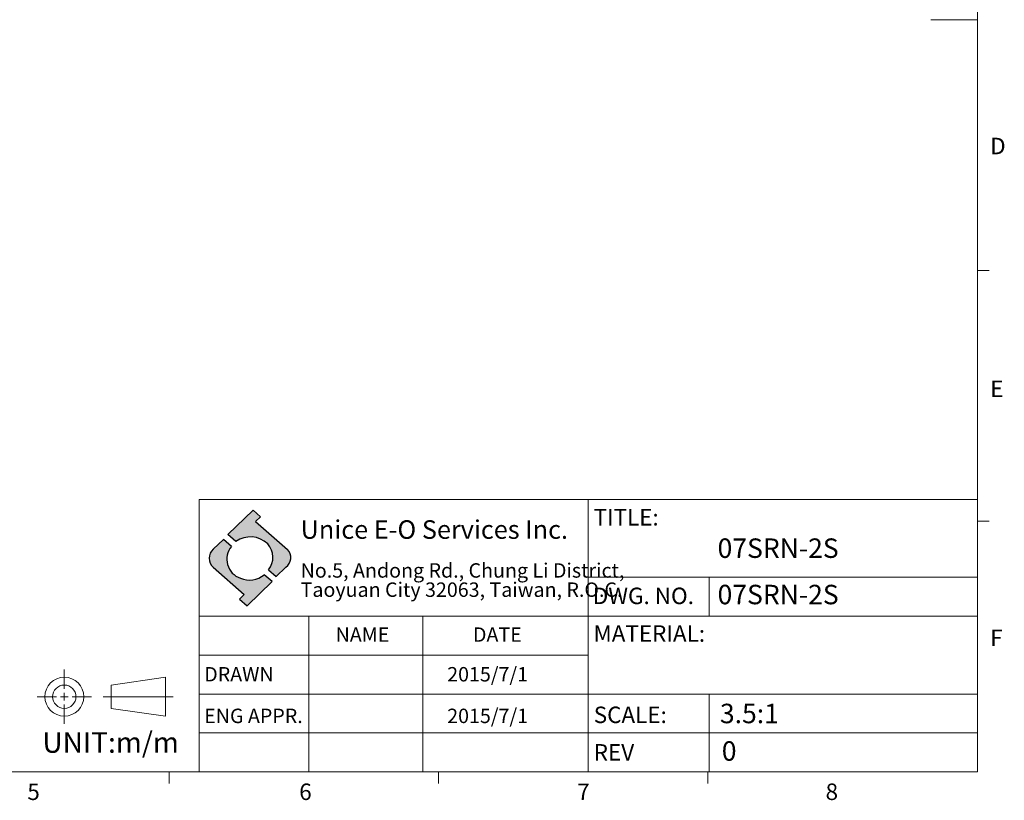
# Model space of a CAD drawing. Units: millimetres. Extents: x 1.5 to 82.6, y 1.2 to 58.4.
# Drawn here: x 46.5 to 82.6, y 1.3 to 29.9 of the extents above; entities that cross this region are included whole.
import ezdxf

# ---------------------------------------------------------------- set-up
doc = ezdxf.new("R2010")
doc.units = ezdxf.units.MM
doc.header["$LTSCALE"] = 0.2857142857
doc.layers.add('工作區域參考線', color=179, linetype='Continuous')
doc.styles.add('SLDTEXTSTYLE0', font='ARIAL.TTF', dxfattribs={"width": 0.948})
doc.styles.add('SLDTEXTSTYLE1', font='ARIALBD.TTF')
doc.styles.add('SLDTEXTSTYLE2', font='ARIAL.TTF')

# ---------------------------------------------------------------- blocks, each defined once
blk = doc.blocks.new('圖塊6')
at = {"color": 7, "lineweight": 30}
for p, q in [((0.5282564934, 2.4377664567), (0.1549341349, 2.0773130062)), ((0.8183118784, 2.1819001993), (0.5282564934, 2.4377664567)), ((0.14800654, 1.4155652851), (1.2934929143, 0.4199641878)), ((2.3136334511, 0.8904508473), (2.0235125849, 1.1452296266)), ((1.3965864698, 0), (2.3136334511, 0.8904508473)), ((1.2934929143, 0.4199641878), (1.1131923656, 0.2439926477)), ((1.1131923656, 0.2439926477), (1.3965864698, 0))]:
    blk.add_line(p, q, dxfattribs=at)
for centre, radius, start, end in [((1.3859753137, 1.7128415547), 0.7363815505193204, 140.4331765613, 251.0865666567), ((0.4371869811, 1.7434480826), 0.4371869811267632, 130.2115225915, 228.588904108), ((1.4790011995, 1.8033588489), 0.8541819022199607, 247.1485306747, 309.6030773927)]:
    blk.add_arc(centre, radius, start, end, dxfattribs=at)
blk = doc.blocks.new('SW_NOTE_1')
at = {"color": 0, "linetype": 'Continuous', "lineweight": 0, "char_height": 0.5291666667, "attachment_point": 1, "style": 'SLDTEXTSTYLE2'}
for s, insert in [('No.5, Andong Rd., Chung Li District,', (0, 0.682131679)), ('Taoyuan City 32063, Taiwan, R.O.C.', (0, -0.0234238681))]:
    blk.add_mtext(s, dxfattribs=dict(at, insert=insert))

msp = doc.modelspace()

# ---------------------------------------------------------------- hatches: boundary and pattern name
at = {"linetype": 'Continuous'}
h = msp.add_hatch(color=1, dxfattribs=at)
edge = h.paths.add_edge_path(flags=0)
edge.add_arc((55.02549873221967, 10.18944833037603), 0.7364478538132143, -38.05647115730801, 42.18150070042191, ccw=False)
edge.add_line((55.6053804016618, 9.735474001992706), (55.88693722822832, 9.490132019167136))
edge.add_line((55.88693722822832, 9.490132019167136), (56.2417033181694, 9.834255716997768))
edge.add_arc((55.98644836798022, 10.18509764037518), 0.4338722678337901, 306.0377529468136, 403.4396461533869)
edge.add_line((56.30148261502946, 10.48342391810036), (55.12240951264565, 11.50890285199578))
edge.add_line((55.12240951264565, 11.50890285199578), (55.30076702748202, 11.68291954652073))
edge.add_line((55.30076702748202, 11.68291954652073), (55.03490802457229, 11.92011732361916))
edge.add_line((55.03490802457229, 11.92011732361916), (54.11045503931233, 11.02671153887228))
edge.add_line((54.11045503931233, 11.02671153887228), (54.40257157569763, 10.77191424540919))
edge.add_arc((54.93473979201268, 10.03492781452512), 0.909039058436536, 45.559292541600826, 125.83255551214859, ccw=False)
h = msp.add_hatch(color=7, dxfattribs=at)
edge = h.paths.add_edge_path(flags=0)
edge.add_arc((54.89731330369619, 10.21594537425387), 0.8541819022199597, 247.1485306747021, 309.6030773926858, ccw=False)
edge.add_arc((54.80428741794629, 10.12542808001773), 0.7363815505193196, 140.4331765613176, 251.0865666567139, ccw=False)
edge.add_line((54.2366239825601, 10.59448672461432), (53.94656859758797, 10.85035298199082))
edge.add_line((53.94656859758797, 10.85035298199082), (53.57324623905036, 10.4898995315601))
edge.add_arc((53.85549908532541, 10.15603460792128), 0.4371869811267605, 130.2115225915092, 228.5889041080189)
edge.add_line((53.566318644186, 9.828151810371365), (54.71180501852761, 8.83255071315003))
edge.add_line((54.71180501852761, 8.83255071315003), (54.53150446983756, 8.65657917301545))
edge.add_line((54.53150446983756, 8.65657917301545), (54.81489857404487, 8.412586525314355))
edge.add_line((54.81489857404487, 8.412586525314355), (55.73194555529209, 9.303037372604493))
edge.add_line((55.73194555529209, 9.303037372604493), (55.44182468910403, 9.557816151956809))

# ---------------------------------------------------------------- linework, layer by layer
at = {"color": 7, "linetype": 'Continuous', "lineweight": 0}
for p, q in [((81.6259418631, 2.3186418308), (81.6259418631, 57.5348650214)), ((53.0545132917, 12.3186418308), (81.6259418631, 12.3186418308)), ((53.0545132917, 2.3186418308), (53.0545132917, 12.3186418308)), ((67.3402275774, 2.3186418308), (67.3402275774, 12.3186418308)), ((67.3402275774, 9.4614989737), (81.6259418631, 9.4614989737)), ((71.7820621929, 8.0329275451), (71.7820621929, 9.4614989737)), ((53.0545132917, 8.0329275451), (81.6259418631, 8.0329275451)), ((57.0795967859, 2.3186418308), (57.0795967859, 8.0329275451)), ((61.2618310387, 2.3186418308), (61.2618310387, 8.0329275451)), ((53.0545132917, 6.6043561165), (67.3402275774, 6.6043561165)), ((48.102679291, 6.0784340718), (48.102679291, 5.3641483575)), ((51.8169650053, 5.7927197861), (49.8169650053, 5.5070055004)), ((51.8169650053, 4.3641483575), (51.8169650053, 5.7927197861)), ((49.8169650053, 5.5070055004), (49.8169650053, 4.6498626432)), ((47.102679291, 5.0784340718), (47.8169650053, 5.0784340718)), ((47.9598221481, 5.0784340718), (48.2455364339, 5.0784340718)), ((48.102679291, 5.2212912146), (48.102679291, 4.9355769289)), ((48.3883935767, 5.0784340718), (49.102679291, 5.0784340718)), ((49.5312507196, 5.0784340718), (52.102679291, 5.0784340718)), ((53.0545132917, 5.175784688), (67.3402275774, 5.175784688)), ((71.7820621929, 2.3186418308), (71.7820621929, 5.175784688)), ((48.102679291, 4.7927197861), (48.102679291, 4.0784340718)), ((49.8169650053, 4.6498626432), (51.8169650053, 4.3641483575)), ((53.0545132917, 3.7472132594), (81.6259418631, 3.7472132594)), ((2.4830847203, 2.3186418308), (81.6259418631, 2.3186418308))]:
    msp.add_line(p, q, dxfattribs=at)
at = {"color": 7, "linetype": 'Continuous', "lineweight": 15}
for p, q in [((81.6259418631, 29.9267534261), (79.9116561488, 29.9267534261)), ((81.6259418631, 20.7243561165), (82.0545132917, 20.7243561165)), ((81.6259418631, 11.5214989737), (82.0545132917, 11.5214989737)), ((67.3402275774, 5.175784688), (81.6259418631, 5.175784688)), ((51.9473704346, 2.3186418308), (51.9473704346, 1.8900704023)), ((61.8402275774, 2.3186418308), (61.8402275774, 1.8900704023)), ((71.7330847203, 2.3186418308), (71.7330847203, 1.8900704023))]:
    msp.add_line(p, q, dxfattribs=at)
at = {"color": 7, "linetype": 'Continuous', "lineweight": 0}
for radius in [0.7142857142857153, 0.4285714285714306]:
    msp.add_circle((48.102679291, 5.0784340718), radius, dxfattribs=at)
at = {"layer": '工作區域參考線', "color": 1, "lineweight": 30}
for p, q in [((54.1104550393, 11.0267115389), (55.0349080246, 11.9201173236)), ((55.0349080246, 11.9201173236), (55.3007670275, 11.6829195465)), ((55.3007670275, 11.6829195465), (55.1224095126, 11.508902852)), ((55.1224095126, 11.508902852), (56.301482615, 10.4834239181)), ((54.4025715757, 10.7719142454), (54.1104550393, 11.0267115389)), ((55.8869372282, 9.4901320192), (56.2417033182, 9.834255717)), ((55.6053804017, 9.735474002), (55.8869372282, 9.4901320192))]:
    msp.add_line(p, q, dxfattribs=at)
for centre, radius, start, end in [((54.934739792, 10.0349278145), 0.9090390584365415, 45.5592925416, 125.8325555121), ((55.0254987322, 10.1894483304), 0.7364478538132188, 321.9435288427, 42.1815007004), ((55.986448368, 10.1850976404), 0.4338722678337937, 306.0377529468, 43.4396461534)]:
    msp.add_arc(centre, radius, start, end, dxfattribs=at)

# ---------------------------------------------------------------- block references
at = {"color": 7, "linetype": 'Continuous'}
msp.add_blockref('圖塊6', (53.4183121042, 8.4125865253), dxfattribs=at)
at = {"color": 7, "linetype": 'Continuous', "lineweight": 0}
msp.add_blockref('SW_NOTE_1', (56.778625541, 9.2959274154), dxfattribs=at)

# ---------------------------------------------------------------- texts
at = {"color": 7, "linetype": 'Continuous', "lineweight": 0, "attachment_point": 1}
for s, insert, char_height, style in [('D', (82.096172612, 25.5932887552), 0.6047619048, 'SLDTEXTSTYLE0'), ('E', (82.096172612, 16.6820210117), 0.6047619048, 'SLDTEXTSTYLE0'), ('TITLE:', (67.5322830597, 11.9668759498), 0.6047619048, 'SLDTEXTSTYLE0'), ('Unice E-O Services Inc.', (56.778625541, 11.5544792611), 0.6803571429, 'SLDTEXTSTYLE1'), ('07SRN-2S', (72.0878742853, 10.8880605108), 0.7142857143, 'SLDTEXTSTYLE0'), ('DWG. NO.', (67.5073233327, 9.0820632505), 0.6047619048, 'SLDTEXTSTYLE0'), ('07SRN-2S', (72.0878742853, 9.1862627268), 0.7142857143, 'SLDTEXTSTYLE0'), ('NAME', (58.0636676553, 7.6237738023), 0.5291666667, 'SLDTEXTSTYLE0'), ('DATE', (63.1060044502, 7.6237738023), 0.5291666667, 'SLDTEXTSTYLE0'), ('MATERIAL:', (67.5322830597, 7.6998025453), 0.6047619048, 'SLDTEXTSTYLE0'), ('F', (82.096172612, 7.5430313847), 0.6047619048, 'SLDTEXTSTYLE0'), ('DRAWN', (53.2381739083, 6.1676328146), 0.5291666667, 'SLDTEXTSTYLE0'), ('2015/7/1', (62.1597296614, 6.1676328146), 0.5291666667, 'SLDTEXTSTYLE0'), ('SCALE:', (67.5406247653, 4.7161370208), 0.6047619048, 'SLDTEXTSTYLE0'), ('3.5:1', (72.1739709288, 4.8203364971), 0.7142857143, 'SLDTEXTSTYLE0'), ('ENG APPR.', (53.2381739083, 4.6401082778), 0.5291666667, 'SLDTEXTSTYLE0'), ('2015/7/1', (62.1597296614, 4.6401082778), 0.5291666667, 'SLDTEXTSTYLE0'), ('UNIT:m/m', (47.297910023, 3.7773840105), 0.755952381, 'SLDTEXTSTYLE0'), ('REV', (67.5406247653, 3.3386682654), 0.6047619048, 'SLDTEXTSTYLE0'), ('0', (72.2423497041, 3.4428677417), 0.7142857143, 'SLDTEXTSTYLE0'), ('5', (46.745543746, 1.8924635418), 0.6047619048, 'SLDTEXTSTYLE0'), ('6', (56.7272276253, 1.8924635418), 0.6047619048, 'SLDTEXTSTYLE0'), ('7', (66.9343272536, 1.8924635418), 0.6047619048, 'SLDTEXTSTYLE0'), ('8', (76.0531033418, 1.8924635418), 0.6047619048, 'SLDTEXTSTYLE0')]:
    msp.add_mtext(s, dxfattribs=dict(at, insert=insert, char_height=char_height, style=style))

doc.saveas('drawing.dxf')
